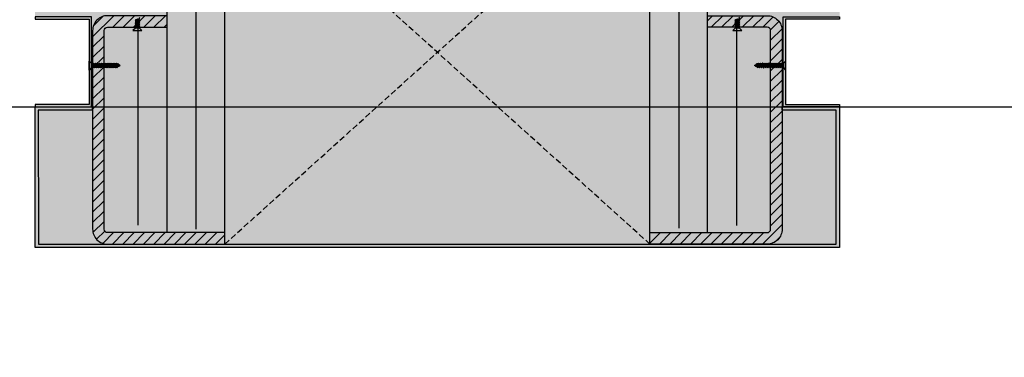
# Model space of a CAD drawing. Units: millimetres. Extents: x -3362 to 724646, y -207626 to 133969.
# Drawn here: x 553393 to 554249, y -33314 to -33020 of the extents above; entities that cross this region are included whole.
import ezdxf

# ---------------------------------------------------------------- set-up
doc = ezdxf.new("R2010")
doc.units = ezdxf.units.MM
doc.linetypes.add('DASHED', pattern=[0.75, 0.5, -0.25])
for name, color, linetype in [('Dimensions 100', 254, 'Continuous'), ('Hatch', 252, 'Continuous'), ('Insulation', 74, 'Continuous'), ('Projection', 251, 'DASHED'), ('Sectioned', 5, 'Continuous'), ('Thin', 191, 'Continuous'), ('View', 9, 'Continuous')]:
    doc.layers.add(name, color=color, linetype=linetype)
for name, color, linetype, true_color in [('Glass', 140, 'Continuous', 0x00bfff), ('Hatch Bronze', 7, 'Continuous', 0x7f5621), ('White', 7, 'Continuous', 0xffffff)]:
    doc.layers.add(name, color=color, linetype=linetype, true_color=true_color)
doc.styles.get("Standard").update_dxf_attribs({"font": 'arial.ttf'})
doc.linetypes.add('BATTING', pattern='A,0.00254,-2.54,[134,ltypeshp.shx,S=2.54,R=0,X=-2.54,Y=0],-5.08,[134,ltypeshp.shx,S=2.54,R=180,X=2.54,Y=0],-2.54', length=10.16254)
doc.dimstyles.new('Dimension 1 100', dxfattribs={"dimtxt": 200, "dimasz": 100, "dimexe": 50, "dimexo": 100, "dimgap": 50, "dimtad": 1, "dimdec": 0, "dimrnd": 5, "dimtxsty": 'Standard', "dimblk": 'ARCHTICK', "dimcen": 100, "dimdle": 50, "dimclrd": 251, "dimclre": 251, "dimclrt": 7, "dimadec": 0, "dimazin": 0, "dimtfac": 1, "dimtdec": 0, "dimtmove": 1, "dimatfit": 3, "dimfxl": 500, "dimfxlon": 1, "dimlwd": 5, "dimlwe": 5, "dimarcsym": 0})

# ---------------------------------------------------------------- blocks, each defined once
blk = doc.blocks.new('CCH_lesena corten quadrato coperture')
at = {"layer": 'Hatch'}
h = blk.add_hatch(dxfattribs=at)
h.set_pattern_fill('ANSI31', color=256, scale=2)
edge = h.paths.add_edge_path()
edge.add_line((109493.12, 56302.01), (109545.12, 56302.01))
edge.add_arc((109545.12, 56289.01), 13, 0, 90, ccw=False)
edge.add_line((109558.12, 56289.01), (109558.12, 56116.16))
edge.add_arc((109545.12, 56116.16), 13, -90, 0, ccw=False)
edge.add_line((109545.12, 56103.16), (109443.12, 56103.16))
edge.add_line((109443.12, 56103.16), (109443.12, 56113.16))
edge.add_line((109443.12, 56113.16), (109545.12, 56113.16))
edge.add_arc((109545.12, 56116.16), 3, 270, 360)
edge.add_line((109548.12, 56116.16), (109548.12, 56289.01))
edge.add_arc((109545.12, 56289.01), 3, 0, 90)
edge.add_line((109545.12, 56292.01), (109493.12, 56292.01))
edge.add_line((109493.12, 56292.01), (109493.12, 56302.01))
edge = h.paths.add_edge_path()
edge.add_line((109023.12, 56302.01), (108971.12, 56302.01))
edge.add_arc((108971.12, 56289.01), 13, 90, 180)
edge.add_line((108958.12, 56289.01), (108958.12, 56116.16))
edge.add_arc((108971.12, 56116.16), 13, 180, 270)
edge.add_line((108971.12, 56103.16), (109073.12, 56103.16))
edge.add_line((109073.12, 56103.16), (109073.12, 56113.16))
edge.add_line((109073.12, 56113.16), (108971.12, 56113.16))
edge.add_arc((108971.12, 56116.16), 3, 180, 270, ccw=False)
edge.add_line((108968.12, 56116.16), (108968.12, 56289.01))
edge.add_arc((108971.12, 56289.01), 3, 90, 180, ccw=False)
edge.add_line((108971.12, 56292.01), (109023.12, 56292.01))
edge.add_line((109023.12, 56292.01), (109023.12, 56302.01))
at = {"layer": 'Hatch Bronze'}
h = blk.add_hatch(color=256, dxfattribs=at)
h.dxf.hatch_style = 1
h.paths.add_polyline_path([(109605.12, 56193.12), (109605.12, 56209.37), (109605.12, 56219.64), (109558.12, 56219.64), (109558.12, 56222.64), (109608.12, 56222.64), (109608.12, 56100.16), (108908.12, 56100.16), (108908.12, 56222.64), (108957.62, 56222.64), (108957.62, 56219.64), (108910.87, 56219.64), (108911.12, 56103.16), (109605.12, 56103.16)])
at = {"layer": 'White'}
h = blk.add_hatch(color=256, dxfattribs=at)
h.dxf.hatch_style = 1
h.paths.add_polyline_path([(108908.12, 56587.01), (109608.12, 56587.01), (109608.12, 56299.01), (109561.12, 56299.01), (109561.12, 56224.64), (109608.12, 56224.64), (109608.12, 56103.16), (108908.12, 56103.16), (108908.12, 56224.64), (108955.12, 56224.64), (108955.12, 56299.01), (108908.12, 56299.01)])
at = {"layer": 'Insulation', "linetype": 'BATTING', "ltscale": 2}
for p, q in [((108997.62, 56119.79), (108997.62, 56291.52)), ((109518.62, 56119.42), (109518.62, 56291.52))]:
    blk.add_line(p, q, dxfattribs=at)
at = {"layer": 'Insulation'}
for points in [[(109023.12, 56113.16), (109023.12, 56487.28), (109258.12, 56487.28)], [(109493.12, 56113.16), (109493.12, 56487.28), (109258.12, 56487.28)], [(109073.12, 56103.16), (109073.12, 56437.01), (109258.12, 56437.01)], [(109443.12, 56103.16), (109443.12, 56437.01), (109258.12, 56437.01)]]:
    blk.add_lwpolyline(points, dxfattribs=at)
at = {"layer": 'Insulation', "linetype": 'BATTING', "ltscale": 2}
blk.add_lwpolyline([(109048.12, 56116.3), (109048.12, 56462.28), (109468.12, 56462.28), (109468.12, 56116.92)], dxfattribs=at)
at = {"layer": 'Projection', "ltscale": 10}
for p, q in [((109073.12, 56103.16), (109443.12, 56437.01)), ((109443.12, 56103.16), (109073.12, 56437.01))]:
    blk.add_line(p, q, dxfattribs=at)
at = {"layer": 'Sectioned'}
for points in [[(109023.12, 56302.01), (108971.12, 56302.01, 0.414214), (108958.12, 56289.01), (108958.12, 56116.16, 0.414214), (108971.12, 56103.16), (109073.12, 56103.16), (109073.12, 56113.16), (108971.12, 56113.16, -0.414214), (108968.12, 56116.16), (108968.12, 56289.01, -0.414214), (108971.12, 56292.01), (109023.12, 56292.01)], [(109493.12, 56302.01), (109545.12, 56302.01, -0.414214), (109558.12, 56289.01), (109558.12, 56116.16, -0.414214), (109545.12, 56103.16), (109443.12, 56103.16), (109443.12, 56113.16), (109545.12, 56113.16, 0.414214), (109548.12, 56116.16), (109548.12, 56289.01, 0.414214), (109545.12, 56292.01), (109493.12, 56292.01)]]:
    blk.add_lwpolyline(points, format="xyb", close=True, dxfattribs=at)
blk.add_lwpolyline([(109605.12, 56193.12), (109605.12, 56209.37), (109605.12, 56219.64), (109558.12, 56219.64), (109558.12, 56222.64), (109608.12, 56222.64), (109608.12, 56100.16), (108908.12, 56100.16), (108908.12, 56222.64), (108957.62, 56222.64), (108957.62, 56219.64), (108910.87, 56219.64), (108911.12, 56103.16), (109605.12, 56103.16)], close=True, dxfattribs=at)
at = {"layer": 'Thin'}
for points in [[(108908.12, 56222.64), (108957.12, 56222.64), (108957.12, 56301.01), (108908.12, 56301.01), (108908.12, 56299.01), (108955.12, 56299.01), (108955.12, 56224.64), (108908.12, 56224.64)], [(109608.12, 56222.64), (109559.12, 56222.64), (109559.12, 56301.01), (109608.12, 56301.01), (109608.12, 56299.01), (109561.12, 56299.01), (109561.12, 56224.64), (109608.12, 56224.64)], [(108995.31, 56291.16), (108993.15, 56289.16), (109001.08, 56289.16), (108998.92, 56291.16)], [(109517.31, 56291.16), (109515.15, 56289.16), (109523.08, 56289.16), (109520.92, 56291.16)], [(108957.12, 56256.76), (108955.12, 56254.61), (108955.12, 56262.53), (108957.12, 56260.38)], [(109559.12, 56256.76), (109561.12, 56254.61), (109561.12, 56262.53), (109559.12, 56260.38)]]:
    blk.add_lwpolyline(points, close=True, dxfattribs=at)
for points in [[(108995.68, 56297.76), (108995.68, 56298.56), (108995.73, 56298.62), (108995.88, 56298.68), (108996.12, 56298.74), (108996.43, 56298.81), (108996.81, 56298.87), (108997.22, 56298.93), (108998.09, 56299.05), (108997.44, 56299.12), (108997.82, 56299.18), (108998.12, 56299.24), (108998.35, 56299.3), (108998.5, 56299.36), (108998.51, 56299.37), (108999.17, 56299.84), (108999.19, 56299.86), (108999.18, 56299.92), (108999.17, 56299.93), (108998.55, 56300.37)], [(109517.68, 56297.76), (109517.68, 56298.56), (109517.73, 56298.62), (109517.88, 56298.68), (109518.12, 56298.74), (109518.43, 56298.81), (109518.81, 56298.87), (109519.22, 56298.93), (109520.09, 56299.05), (109519.44, 56299.12), (109519.82, 56299.18), (109520.12, 56299.24), (109520.35, 56299.3), (109520.5, 56299.36), (109520.51, 56299.37), (109521.17, 56299.84), (109521.19, 56299.86), (109521.18, 56299.92), (109521.17, 56299.93), (109520.55, 56300.37)], [(108998.55, 56298.6), (108998.49, 56298.54), (108998.35, 56298.48), (108998.12, 56298.42), (108997.81, 56298.36), (108997.44, 56298.3), (108998.09, 56298.23), (108997.22, 56298.11), (108996.8, 56298.05), (108996.42, 56297.98), (108996.11, 56297.92), (108995.88, 56297.86), (108995.74, 56297.8), (108995.72, 56297.79), (108995.06, 56297.32), (108995.03, 56297.29), (108995.06, 56297.23), (108995.68, 56296.79)], [(108998.55, 56295.13), (108998.5, 56295.06), (108998.35, 56295), (108998.11, 56294.94), (108997.8, 56294.88), (108997.43, 56294.81), (108998.09, 56294.75), (108997.22, 56294.63), (108996.8, 56294.57), (108996.43, 56294.5), (108996.12, 56294.44), (108995.89, 56294.38), (108995.74, 56294.32), (108995.72, 56294.31), (108995.06, 56293.84), (108995.03, 56293.8), (108995.06, 56293.75), (108995.68, 56293.31)], [(108995.68, 56295.05), (108995.06, 56295.49), (108995.04, 56295.56), (108995.06, 56295.58), (108995.72, 56296.05), (108995.88, 56296.12), (108996.12, 56296.18), (108996.43, 56296.24), (108996.8, 56296.31), (108997.22, 56296.37), (108998.11, 56296.49), (108997.46, 56296.56), (108997.84, 56296.62), (108998.15, 56296.69), (108998.38, 56296.75), (108998.52, 56296.82), (108998.55, 56296.87)], [(108995.68, 56291.57), (108995.06, 56292.01), (108995.04, 56292.08), (108995.06, 56292.1), (108995.72, 56292.57), (108995.88, 56292.64), (108996.11, 56292.7), (108996.42, 56292.76), (108996.79, 56292.83), (108997.22, 56292.89), (108998.09, 56293.01), (108997.43, 56293.07), (108997.8, 56293.14), (108998.11, 56293.2), (108998.35, 56293.26), (108998.5, 56293.32), (108998.55, 56293.39), (108998.55, 56294.18)], [(108995.68, 56296.02), (108995.68, 56296.82), (108995.73, 56296.88), (108995.88, 56296.94), (108996.11, 56297), (108996.42, 56297.06), (108996.79, 56297.13), (108997.21, 56297.19), (108998.09, 56297.31), (108997.42, 56297.37), (108997.8, 56297.44), (108998.11, 56297.5), (108998.35, 56297.56), (108998.5, 56297.62), (108998.51, 56297.63), (108999.17, 56298.1), (108999.2, 56298.13), (108999.17, 56298.19), (108998.55, 56298.63)], [(108995.68, 56294.28), (108995.68, 56295.08), (108995.73, 56295.14), (108995.88, 56295.2), (108996.12, 56295.26), (108996.43, 56295.33), (108996.8, 56295.39), (108997.22, 56295.45), (108998.11, 56295.58), (108997.46, 56295.64), (108997.84, 56295.7), (108998.15, 56295.77), (108998.38, 56295.83), (108998.51, 56295.89), (108999.17, 56296.36), (108999.2, 56296.42), (108999.17, 56296.45), (108998.55, 56296.89)], [(108995.68, 56292.54), (108995.68, 56293.34), (108995.74, 56293.4), (108995.89, 56293.46), (108996.12, 56293.52), (108996.43, 56293.59), (108996.8, 56293.65), (108997.22, 56293.71), (108998.09, 56293.83), (108997.43, 56293.89), (108997.8, 56293.96), (108998.11, 56294.02), (108998.35, 56294.08), (108998.5, 56294.14), (108998.51, 56294.15), (108999.17, 56294.62), (108999.2, 56294.67), (108999.17, 56294.71), (108998.55, 56295.15)], [(108995.68, 56291.6), (108995.73, 56291.66), (108995.88, 56291.72), (108996.11, 56291.78), (108996.42, 56291.84), (108996.79, 56291.91), (108997.22, 56291.97), (108998.09, 56292.09), (108997.43, 56292.16), (108997.8, 56292.22), (108998.11, 56292.28), (108998.35, 56292.34), (108998.51, 56292.41), (108999.17, 56292.88), (108999.2, 56292.94), (108999.17, 56292.97), (108998.55, 56293.41)], [(108998.55, 56292.44), (108998.55, 56291.16), (108995.68, 56291.16), (108995.68, 56291.6)], [(108998.55, 56291.65), (108998.5, 56291.59), (108998.35, 56291.52), (108998.12, 56291.46), (108997.81, 56291.4), (108997.44, 56291.34), (108998.09, 56291.27), (108997.28, 56291.16)], [(108998.55, 56296.87), (108998.55, 56297.66)], [(108998.55, 56295.13), (108998.55, 56295.92)], [(109520.55, 56298.6), (109520.49, 56298.54), (109520.35, 56298.48), (109520.12, 56298.42), (109519.81, 56298.36), (109519.44, 56298.3), (109520.09, 56298.23), (109519.22, 56298.11), (109518.8, 56298.05), (109518.42, 56297.98), (109518.11, 56297.92), (109517.88, 56297.86), (109517.74, 56297.8), (109517.72, 56297.79), (109517.06, 56297.32), (109517.03, 56297.29), (109517.06, 56297.23), (109517.68, 56296.79)], [(109520.55, 56295.13), (109520.5, 56295.06), (109520.35, 56295), (109520.11, 56294.94), (109519.8, 56294.88), (109519.43, 56294.81), (109520.09, 56294.75), (109519.22, 56294.63), (109518.8, 56294.57), (109518.43, 56294.5), (109518.12, 56294.44), (109517.89, 56294.38), (109517.74, 56294.32), (109517.72, 56294.31), (109517.06, 56293.84), (109517.03, 56293.8), (109517.06, 56293.75), (109517.68, 56293.31)], [(109517.68, 56295.05), (109517.06, 56295.49), (109517.04, 56295.56), (109517.06, 56295.58), (109517.72, 56296.05), (109517.88, 56296.12), (109518.12, 56296.18), (109518.43, 56296.24), (109518.8, 56296.31), (109519.22, 56296.37), (109520.11, 56296.49), (109519.46, 56296.56), (109519.84, 56296.62), (109520.15, 56296.69), (109520.38, 56296.75), (109520.52, 56296.82), (109520.55, 56296.87)], [(109517.68, 56291.57), (109517.06, 56292.01), (109517.04, 56292.08), (109517.06, 56292.1), (109517.72, 56292.57), (109517.88, 56292.64), (109518.11, 56292.7), (109518.42, 56292.76), (109518.79, 56292.83), (109519.22, 56292.89), (109520.09, 56293.01), (109519.43, 56293.07), (109519.8, 56293.14), (109520.11, 56293.2), (109520.35, 56293.26), (109520.5, 56293.32), (109520.55, 56293.39), (109520.55, 56294.18)], [(109517.68, 56296.02), (109517.68, 56296.82), (109517.73, 56296.88), (109517.88, 56296.94), (109518.11, 56297), (109518.42, 56297.06), (109518.79, 56297.13), (109519.21, 56297.19), (109520.09, 56297.31), (109519.42, 56297.37), (109519.8, 56297.44), (109520.11, 56297.5), (109520.35, 56297.56), (109520.5, 56297.62), (109520.51, 56297.63), (109521.17, 56298.1), (109521.2, 56298.13), (109521.17, 56298.19), (109520.55, 56298.63)], [(109517.68, 56294.28), (109517.68, 56295.08), (109517.73, 56295.14), (109517.88, 56295.2), (109518.12, 56295.26), (109518.43, 56295.33), (109518.8, 56295.39), (109519.22, 56295.45), (109520.11, 56295.58), (109519.46, 56295.64), (109519.84, 56295.7), (109520.15, 56295.77), (109520.38, 56295.83), (109520.51, 56295.89), (109521.17, 56296.36), (109521.2, 56296.42), (109521.17, 56296.45), (109520.55, 56296.89)], [(109517.68, 56292.54), (109517.68, 56293.34), (109517.74, 56293.4), (109517.89, 56293.46), (109518.12, 56293.52), (109518.43, 56293.59), (109518.8, 56293.65), (109519.22, 56293.71), (109520.09, 56293.83), (109519.43, 56293.89), (109519.8, 56293.96), (109520.11, 56294.02), (109520.35, 56294.08), (109520.5, 56294.14), (109520.51, 56294.15), (109521.17, 56294.62), (109521.2, 56294.67), (109521.17, 56294.71), (109520.55, 56295.15)], [(109517.68, 56291.6), (109517.73, 56291.66), (109517.88, 56291.72), (109518.11, 56291.78), (109518.42, 56291.84), (109518.79, 56291.91), (109519.22, 56291.97), (109520.09, 56292.09), (109519.43, 56292.16), (109519.8, 56292.22), (109520.11, 56292.28), (109520.35, 56292.34), (109520.51, 56292.41), (109521.17, 56292.88), (109521.2, 56292.94), (109521.17, 56292.97), (109520.55, 56293.41)], [(109520.55, 56292.44), (109520.55, 56291.16), (109517.68, 56291.16), (109517.68, 56291.6)], [(109520.55, 56291.65), (109520.5, 56291.59), (109520.35, 56291.52), (109520.12, 56291.46), (109519.81, 56291.4), (109519.44, 56291.34), (109520.09, 56291.27), (109519.28, 56291.16)], [(109520.55, 56296.87), (109520.55, 56297.66)], [(109520.55, 56295.13), (109520.55, 56295.92)], [(108957.6, 56260), (108957.54, 56259.96), (108957.48, 56259.81), (108957.42, 56259.58), (108957.36, 56259.27), (108957.29, 56258.89), (108957.23, 56259.55), (108957.12, 56258.73)], [(108958.4, 56260), (108957.12, 56260), (108957.12, 56257.14), (108957.55, 56257.14)], [(108957.53, 56257.14), (108957.97, 56256.51), (108958.04, 56256.49), (108958.06, 56256.51), (108958.53, 56257.18), (108958.6, 56257.33), (108958.66, 56257.57), (108958.72, 56257.88), (108958.78, 56258.25), (108958.85, 56258.67), (108958.97, 56259.55), (108959.03, 56258.89), (108959.09, 56259.26), (108959.16, 56259.57), (108959.22, 56259.81), (108959.28, 56259.96), (108959.34, 56260), (108960.14, 56260)], [(108957.55, 56257.14), (108957.61, 56257.19), (108957.68, 56257.33), (108957.74, 56257.57), (108957.8, 56257.88), (108957.86, 56258.25), (108957.93, 56258.67), (108958.05, 56259.55), (108958.11, 56258.89), (108958.17, 56259.26), (108958.24, 56259.57), (108958.3, 56259.81), (108958.37, 56259.97), (108958.84, 56260.63), (108958.9, 56260.66), (108958.93, 56260.63), (108959.37, 56260)], [(108958.5, 56257.14), (108959.29, 56257.14), (108959.36, 56257.2), (108959.42, 56257.35), (108959.48, 56257.58), (108959.54, 56257.89), (108959.6, 56258.26), (108959.67, 56258.68), (108959.79, 56259.54), (108959.85, 56258.88), (108959.91, 56259.26), (108959.98, 56259.57), (108960.04, 56259.81), (108960.1, 56259.95), (108960.11, 56259.97), (108960.58, 56260.63), (108960.62, 56260.66), (108960.66, 56260.63), (108961.11, 56260)], [(108961.08, 56260), (108961.02, 56259.95), (108960.96, 56259.81), (108960.9, 56259.57), (108960.83, 56259.26), (108960.77, 56258.88), (108960.71, 56259.54), (108960.59, 56258.68), (108960.52, 56258.26), (108960.46, 56257.89), (108960.4, 56257.58), (108960.34, 56257.35), (108960.28, 56257.2), (108960.27, 56257.18), (108959.79, 56256.51), (108959.76, 56256.49), (108959.71, 56256.51), (108959.27, 56257.14)], [(108960.24, 56257.14), (108961.03, 56257.14), (108961.09, 56257.19), (108961.16, 56257.34), (108961.22, 56257.58), (108961.28, 56257.89), (108961.34, 56258.26), (108961.41, 56258.67), (108961.53, 56259.56), (108961.6, 56258.92), (108961.66, 56259.3), (108961.73, 56259.61), (108961.79, 56259.84), (108961.85, 56259.97), (108962.32, 56260.63), (108962.38, 56260.65), (108962.4, 56260.63), (108962.85, 56260)], [(108961.01, 56257.14), (108961.45, 56256.51), (108961.52, 56256.5), (108961.53, 56256.51), (108962.01, 56257.18), (108962.08, 56257.34), (108962.14, 56257.58), (108962.2, 56257.89), (108962.26, 56258.26), (108962.33, 56258.67), (108962.45, 56259.56), (108962.52, 56258.92), (108962.58, 56259.3), (108962.64, 56259.61), (108962.71, 56259.84), (108962.78, 56259.97), (108962.82, 56260)], [(108961.08, 56260), (108961.88, 56260)], [(108961.98, 56257.14), (108962.77, 56257.14), (108962.83, 56257.19), (108962.9, 56257.33), (108962.96, 56257.57), (108963.02, 56257.87), (108963.08, 56258.25), (108963.15, 56258.67), (108963.27, 56259.55), (108963.33, 56258.88), (108963.39, 56259.25), (108963.45, 56259.56), (108963.52, 56259.81), (108963.58, 56259.95), (108963.59, 56259.97), (108964.06, 56260.63), (108964.09, 56260.66), (108964.14, 56260.63), (108964.59, 56260)], [(108964.56, 56260), (108964.5, 56259.95), (108964.44, 56259.81), (108964.38, 56259.58), (108964.32, 56259.27), (108964.25, 56258.9), (108964.19, 56259.55), (108964.07, 56258.68), (108964, 56258.26), (108963.94, 56257.88), (108963.88, 56257.57), (108963.82, 56257.34), (108963.76, 56257.19), (108963.75, 56257.18), (108963.27, 56256.51), (108963.24, 56256.49), (108963.19, 56256.51), (108962.75, 56257.14)], [(108962.82, 56260), (108963.62, 56260)], [(108963.72, 56257.14), (108964.51, 56257.14), (108964.58, 56257.19), (108964.64, 56257.34), (108964.7, 56257.58), (108964.76, 56257.89), (108964.82, 56258.26), (108964.89, 56258.68), (108965.01, 56259.55), (108965.07, 56258.9), (108965.14, 56259.27), (108965.2, 56259.58), (108965.26, 56259.81), (108965.32, 56259.96), (108965.33, 56259.97), (108965.8, 56260.63), (108965.81, 56260.65), (108965.87, 56260.64), (108965.88, 56260.63), (108966.33, 56260)], [(108966.3, 56260), (108967.2, 56260), (108966.3, 56260), (108966.24, 56259.96), (108966.18, 56259.81), (108966.12, 56259.58), (108966.06, 56259.27), (108965.99, 56258.9), (108965.93, 56259.55), (108965.81, 56258.68), (108965.74, 56258.26), (108965.68, 56257.89), (108965.62, 56257.58), (108965.56, 56257.34), (108965.49, 56257.19), (108965.49, 56257.18), (108965.01, 56256.51), (108964.95, 56256.49), (108964.93, 56256.51), (108964.49, 56257.14)], [(108964.56, 56260), (108965.36, 56260)], [(108965.46, 56257.14), (108966.25, 56257.14)], [(108968.15, 56260), (108969.05, 56260), (108968.15, 56260), (108968.09, 56259.96), (108968.02, 56259.81), (108967.96, 56259.58), (108967.9, 56259.27), (108967.84, 56258.9), (108967.77, 56259.55), (108967.65, 56258.68), (108967.59, 56258.26), (108967.53, 56257.89), (108967.47, 56257.58), (108967.4, 56257.34), (108967.34, 56257.19), (108967.33, 56257.18), (108966.86, 56256.51), (108966.8, 56256.49), (108966.78, 56256.51), (108966.33, 56257.14)], [(108966.36, 56257.14), (108966.42, 56257.19), (108966.48, 56257.34), (108966.55, 56257.58), (108966.61, 56257.89), (108966.67, 56258.26), (108966.73, 56258.68), (108966.86, 56259.55), (108966.92, 56258.9), (108966.98, 56259.27), (108967.04, 56259.58), (108967.1, 56259.81), (108967.17, 56259.96), (108967.17, 56259.97), (108967.65, 56260.63), (108967.66, 56260.65), (108967.72, 56260.64), (108967.73, 56260.63), (108968.17, 56260)], [(108967.3, 56257.14), (108968.1, 56257.14)], [(108969.99, 56260), (108970.89, 56260), (108969.99, 56260), (108969.93, 56259.96), (108969.87, 56259.81), (108969.81, 56259.58), (108969.75, 56259.27), (108969.68, 56258.9), (108969.62, 56259.55), (108969.5, 56258.68), (108969.43, 56258.26), (108969.37, 56257.89), (108969.31, 56257.58), (108969.25, 56257.34), (108969.19, 56257.19), (108969.18, 56257.18), (108968.7, 56256.51), (108968.64, 56256.49), (108968.62, 56256.51), (108968.18, 56257.14)], [(108968.2, 56257.14), (108968.27, 56257.19), (108968.33, 56257.34), (108968.39, 56257.58), (108968.45, 56257.89), (108968.52, 56258.26), (108968.58, 56258.68), (108968.7, 56259.55), (108968.76, 56258.9), (108968.83, 56259.27), (108968.89, 56259.58), (108968.95, 56259.81), (108969.01, 56259.96), (108969.02, 56259.97), (108969.49, 56260.63), (108969.5, 56260.65), (108969.57, 56260.64), (108969.57, 56260.63), (108970.02, 56260)], [(108969.15, 56257.14), (108969.94, 56257.14)], [(108971.84, 56260), (108972.74, 56260), (108971.84, 56260), (108971.78, 56259.96), (108971.71, 56259.81), (108971.65, 56259.58), (108971.59, 56259.27), (108971.53, 56258.9), (108971.47, 56259.55), (108971.34, 56258.68), (108971.28, 56258.26), (108971.22, 56257.89), (108971.16, 56257.58), (108971.09, 56257.34), (108971.03, 56257.19), (108971.02, 56257.18), (108970.55, 56256.51), (108970.49, 56256.49), (108970.47, 56256.51), (108970.02, 56257.14)], [(108970.05, 56257.14), (108970.11, 56257.19), (108970.17, 56257.34), (108970.24, 56257.58), (108970.3, 56257.89), (108970.36, 56258.26), (108970.42, 56258.68), (108970.55, 56259.55), (108970.61, 56258.9), (108970.67, 56259.27), (108970.73, 56259.58), (108970.79, 56259.81), (108970.86, 56259.96), (108970.86, 56259.97), (108971.34, 56260.63), (108971.35, 56260.65), (108971.41, 56260.64), (108971.42, 56260.63), (108971.87, 56260)], [(108971, 56257.14), (108971.79, 56257.14)], [(108973.68, 56260), (108974.58, 56260), (108973.68, 56260), (108973.62, 56259.96), (108973.56, 56259.81), (108973.5, 56259.58), (108973.44, 56259.27), (108973.37, 56258.9), (108973.31, 56259.55), (108973.19, 56258.68), (108973.13, 56258.26), (108973.06, 56257.89), (108973, 56257.58), (108972.94, 56257.34), (108972.88, 56257.19), (108972.87, 56257.18), (108972.39, 56256.51), (108972.33, 56256.49), (108972.31, 56256.51), (108971.87, 56257.14)], [(108971.89, 56257.14), (108971.96, 56257.19), (108972.02, 56257.34), (108972.08, 56257.58), (108972.14, 56257.89), (108972.21, 56258.26), (108972.27, 56258.68), (108972.39, 56259.55), (108972.45, 56258.9), (108972.52, 56259.27), (108972.58, 56259.58), (108972.64, 56259.81), (108972.7, 56259.96), (108972.71, 56259.97), (108973.18, 56260.63), (108973.19, 56260.65), (108973.26, 56260.64), (108973.26, 56260.63), (108973.71, 56260)], [(108972.84, 56257.14), (108973.63, 56257.14)], [(108975.53, 56260), (108976.43, 56260), (108975.53, 56260), (108975.47, 56259.96), (108975.4, 56259.81), (108975.34, 56259.58), (108975.28, 56259.27), (108975.22, 56258.9), (108975.16, 56259.55), (108975.03, 56258.68), (108974.97, 56258.26), (108974.91, 56257.89), (108974.85, 56257.58), (108974.78, 56257.34), (108974.72, 56257.19), (108974.71, 56257.18), (108974.24, 56256.51), (108974.18, 56256.49), (108974.16, 56256.51), (108973.71, 56257.14)], [(108973.74, 56257.14), (108973.8, 56257.19), (108973.86, 56257.34), (108973.93, 56257.58), (108973.99, 56257.89), (108974.05, 56258.26), (108974.11, 56258.68), (108974.24, 56259.55), (108974.3, 56258.9), (108974.36, 56259.27), (108974.42, 56259.58), (108974.49, 56259.81), (108974.55, 56259.96), (108974.55, 56259.97), (108975.03, 56260.63), (108975.04, 56260.65), (108975.1, 56260.64), (108975.11, 56260.63), (108975.56, 56260)], [(108974.69, 56257.14), (108975.48, 56257.14)], [(108977.37, 56260), (108978.27, 56260), (108977.37, 56260), (108977.31, 56259.96), (108977.25, 56259.81), (108977.19, 56259.58), (108977.13, 56259.27), (108977.06, 56258.9), (108977, 56259.55), (108976.88, 56258.68), (108976.82, 56258.26), (108976.75, 56257.89), (108976.69, 56257.58), (108976.63, 56257.34), (108976.57, 56257.19), (108976.56, 56257.18), (108976.09, 56256.51), (108976.02, 56256.49), (108976, 56256.51), (108975.56, 56257.14)], [(108975.58, 56257.14), (108975.65, 56257.19), (108975.71, 56257.34), (108975.77, 56257.58), (108975.83, 56257.89), (108975.9, 56258.26), (108975.96, 56258.68), (108976.08, 56259.55), (108976.15, 56258.9), (108976.21, 56259.27), (108976.27, 56259.58), (108976.33, 56259.81), (108976.39, 56259.96), (108976.4, 56259.97), (108976.87, 56260.63), (108976.88, 56260.65), (108976.95, 56260.64), (108976.96, 56260.63), (108977.4, 56260)], [(108976.53, 56257.14), (108977.32, 56257.14)], [(108979.22, 56260), (108979.85, 56260), (108979.22, 56260), (108979.16, 56259.96), (108979.1, 56259.81), (108979.03, 56259.58), (108978.97, 56259.27), (108978.91, 56258.9), (108978.85, 56259.55), (108978.72, 56258.68), (108978.66, 56258.26), (108978.6, 56257.89), (108978.54, 56257.58), (108978.47, 56257.34), (108978.41, 56257.19), (108978.4, 56257.18), (108977.93, 56256.51), (108977.87, 56256.49), (108977.85, 56256.51), (108977.4, 56257.14)], [(108977.43, 56257.14), (108977.49, 56257.19), (108977.56, 56257.34), (108977.62, 56257.58), (108977.68, 56257.89), (108977.74, 56258.26), (108977.8, 56258.68), (108977.93, 56259.55), (108977.99, 56258.9), (108978.05, 56259.27), (108978.11, 56259.58), (108978.18, 56259.81), (108978.24, 56259.96), (108978.24, 56259.97), (108978.72, 56260.63), (108978.73, 56260.65), (108978.79, 56260.64), (108978.8, 56260.63), (108979.25, 56260)], [(108978.38, 56257.14), (108978.9, 56257.14)], [(108980.66, 56259.66), (108980.19, 56260.33), (108980.14, 56260.36), (108980.09, 56260.33), (108979.81, 56259.95), (108979.76, 56259.86), (108979.69, 56259.64), (108979.62, 56259.32), (108979.54, 56258.96), (108979.45, 56258.58), (108979.29, 56258.9), (108979.22, 56258.56), (108979.14, 56258.25), (108979.07, 56257.96), (108978.9, 56257.14), (108979.25, 56256.65), (108979.28, 56256.62), (108979.33, 56256.65), (108979.81, 56257.32), (108979.87, 56257.45), (108979.93, 56257.67), (108979.99, 56257.96), (108980.06, 56258.36), (108980.18, 56258.15), (108980.25, 56258.56), (108980.31, 56258.93), (108980.38, 56259.24), (108980.44, 56259.48), (108980.51, 56259.64), (108980.57, 56259.71), (108980.59, 56259.71), (108980.63, 56259.69), (108980.66, 56259.66), (108980.7, 56259.59), (108980.73, 56259.5)], [(108979.85, 56257.41), (108980.81, 56257.91)], [(108980.5, 56259.63), (108981.64, 56259)], [(108981.44, 56258.24), (108982.12, 56258.59), (108981.72, 56259.04), (108981.17, 56258.8), (108981.12, 56258.66), (108981.04, 56258.4), (108980.96, 56258.18), (108980.88, 56258.03), (108980.8, 56257.89), (108980.94, 56257.7), (108980.99, 56257.66), (108981.05, 56257.69), (108981.07, 56257.71), (108981.24, 56257.95), (108981.56, 56258.4), (108981.6, 56258.47), (108981.66, 56258.6), (108981.73, 56259.04)], [(109534.79, 56258.24), (109534.12, 56258.59), (109534.51, 56259.04), (109535.06, 56258.8), (109535.11, 56258.66), (109535.19, 56258.4), (109535.27, 56258.18), (109535.35, 56258.03), (109535.43, 56257.89), (109535.29, 56257.7), (109535.24, 56257.66), (109535.18, 56257.69), (109535.16, 56257.71), (109534.99, 56257.95), (109534.67, 56258.4), (109534.63, 56258.47), (109534.57, 56258.6), (109534.5, 56259.04)], [(109535.73, 56259.63), (109534.59, 56259)], [(109536.38, 56257.41), (109535.42, 56257.91)], [(109535.57, 56259.66), (109536.04, 56260.33), (109536.09, 56260.36), (109536.14, 56260.33), (109536.42, 56259.95), (109536.47, 56259.86), (109536.54, 56259.64), (109536.61, 56259.32), (109536.69, 56258.96), (109536.78, 56258.58), (109536.94, 56258.9), (109537.01, 56258.56), (109537.09, 56258.25), (109537.16, 56257.96), (109537.33, 56257.14), (109536.98, 56256.65), (109536.95, 56256.62), (109536.9, 56256.65), (109536.42, 56257.32), (109536.36, 56257.45), (109536.3, 56257.67), (109536.24, 56257.96), (109536.18, 56258.36), (109536.05, 56258.15), (109535.98, 56258.56), (109535.92, 56258.93), (109535.85, 56259.24), (109535.79, 56259.48), (109535.72, 56259.64), (109535.66, 56259.71), (109535.64, 56259.71), (109535.6, 56259.69), (109535.57, 56259.66), (109535.53, 56259.59), (109535.5, 56259.5)], [(109537.01, 56260), (109536.38, 56260), (109537.01, 56260), (109537.07, 56259.96), (109537.14, 56259.81), (109537.2, 56259.58), (109537.26, 56259.27), (109537.32, 56258.9), (109537.38, 56259.55), (109537.51, 56258.68), (109537.57, 56258.26), (109537.63, 56257.89), (109537.69, 56257.58), (109537.76, 56257.34), (109537.82, 56257.19), (109537.83, 56257.18), (109538.3, 56256.51), (109538.36, 56256.49), (109538.38, 56256.51), (109538.83, 56257.14)], [(109538.8, 56257.14), (109538.74, 56257.19), (109538.68, 56257.34), (109538.61, 56257.58), (109538.55, 56257.89), (109538.49, 56258.26), (109538.43, 56258.68), (109538.3, 56259.55), (109538.24, 56258.9), (109538.18, 56259.27), (109538.12, 56259.58), (109538.05, 56259.81), (109537.99, 56259.96), (109537.99, 56259.97), (109537.51, 56260.63), (109537.5, 56260.65), (109537.44, 56260.64), (109537.43, 56260.63), (109536.98, 56260)], [(109537.85, 56257.14), (109537.33, 56257.14)], [(109538.86, 56260), (109537.96, 56260), (109538.86, 56260), (109538.92, 56259.96), (109538.98, 56259.81), (109539.04, 56259.58), (109539.1, 56259.27), (109539.17, 56258.9), (109539.23, 56259.55), (109539.35, 56258.68), (109539.41, 56258.26), (109539.48, 56257.89), (109539.54, 56257.58), (109539.6, 56257.34), (109539.66, 56257.19), (109539.67, 56257.18), (109540.14, 56256.51), (109540.21, 56256.49), (109540.23, 56256.51), (109540.67, 56257.14)], [(109540.65, 56257.14), (109540.58, 56257.19), (109540.52, 56257.34), (109540.46, 56257.58), (109540.4, 56257.89), (109540.33, 56258.26), (109540.27, 56258.68), (109540.15, 56259.55), (109540.09, 56258.9), (109540.02, 56259.27), (109539.96, 56259.58), (109539.9, 56259.81), (109539.84, 56259.96), (109539.83, 56259.97), (109539.36, 56260.63), (109539.35, 56260.65), (109539.28, 56260.64), (109539.27, 56260.63), (109538.83, 56260)], [(109539.7, 56257.14), (109538.91, 56257.14)], [(109540.7, 56260), (109539.8, 56260), (109540.7, 56260), (109540.76, 56259.96), (109540.83, 56259.81), (109540.89, 56259.58), (109540.95, 56259.27), (109541.01, 56258.9), (109541.07, 56259.55), (109541.2, 56258.68), (109541.26, 56258.26), (109541.32, 56257.89), (109541.38, 56257.58), (109541.45, 56257.34), (109541.51, 56257.19), (109541.52, 56257.18), (109541.99, 56256.51), (109542.05, 56256.49), (109542.07, 56256.51), (109542.52, 56257.14)], [(109542.49, 56257.14), (109542.43, 56257.19), (109542.37, 56257.34), (109542.3, 56257.58), (109542.24, 56257.89), (109542.18, 56258.26), (109542.12, 56258.68), (109541.99, 56259.55), (109541.93, 56258.9), (109541.87, 56259.27), (109541.81, 56259.58), (109541.75, 56259.81), (109541.68, 56259.96), (109541.68, 56259.97), (109541.2, 56260.63), (109541.19, 56260.65), (109541.13, 56260.64), (109541.12, 56260.63), (109540.67, 56260)], [(109541.54, 56257.14), (109540.75, 56257.14)], [(109542.55, 56260), (109541.65, 56260), (109542.55, 56260), (109542.61, 56259.96), (109542.67, 56259.81), (109542.73, 56259.58), (109542.79, 56259.27), (109542.86, 56258.9), (109542.92, 56259.55), (109543.04, 56258.68), (109543.11, 56258.26), (109543.17, 56257.89), (109543.23, 56257.58), (109543.29, 56257.34), (109543.35, 56257.19), (109543.36, 56257.18), (109543.84, 56256.51), (109543.9, 56256.49), (109543.92, 56256.51), (109544.36, 56257.14)], [(109544.34, 56257.14), (109544.27, 56257.19), (109544.21, 56257.34), (109544.15, 56257.58), (109544.09, 56257.89), (109544.02, 56258.26), (109543.96, 56258.68), (109543.84, 56259.55), (109543.78, 56258.9), (109543.71, 56259.27), (109543.65, 56259.58), (109543.59, 56259.81), (109543.53, 56259.96), (109543.52, 56259.97), (109543.05, 56260.63), (109543.04, 56260.65), (109542.97, 56260.64), (109542.97, 56260.63), (109542.52, 56260)], [(109543.39, 56257.14), (109542.6, 56257.14)], [(109544.39, 56260), (109543.49, 56260), (109544.39, 56260), (109544.45, 56259.96), (109544.52, 56259.81), (109544.58, 56259.58), (109544.64, 56259.27), (109544.7, 56258.9), (109544.77, 56259.55), (109544.89, 56258.68), (109544.95, 56258.26), (109545.01, 56257.89), (109545.07, 56257.58), (109545.14, 56257.34), (109545.2, 56257.19), (109545.21, 56257.18), (109545.68, 56256.51), (109545.74, 56256.49), (109545.76, 56256.51), (109546.21, 56257.14)], [(109546.18, 56257.14), (109546.12, 56257.19), (109546.06, 56257.34), (109545.99, 56257.58), (109545.93, 56257.89), (109545.87, 56258.26), (109545.81, 56258.68), (109545.68, 56259.55), (109545.62, 56258.9), (109545.56, 56259.27), (109545.5, 56259.58), (109545.44, 56259.81), (109545.37, 56259.96), (109545.37, 56259.97), (109544.89, 56260.63), (109544.88, 56260.65), (109544.82, 56260.64), (109544.81, 56260.63), (109544.37, 56260)], [(109545.23, 56257.14), (109544.44, 56257.14)], [(109546.24, 56260), (109545.34, 56260), (109546.24, 56260), (109546.3, 56259.96), (109546.36, 56259.81), (109546.42, 56259.58), (109546.48, 56259.27), (109546.55, 56258.9), (109546.61, 56259.55), (109546.73, 56258.68), (109546.8, 56258.26), (109546.86, 56257.89), (109546.92, 56257.58), (109546.98, 56257.34), (109547.05, 56257.19), (109547.05, 56257.18), (109547.53, 56256.51), (109547.59, 56256.49), (109547.61, 56256.51), (109548.05, 56257.14)], [(109548.03, 56257.14), (109547.96, 56257.19), (109547.9, 56257.34), (109547.84, 56257.58), (109547.78, 56257.89), (109547.72, 56258.26), (109547.65, 56258.68), (109547.53, 56259.55), (109547.47, 56258.9), (109547.4, 56259.27), (109547.34, 56259.58), (109547.28, 56259.81), (109547.22, 56259.96), (109547.21, 56259.97), (109546.74, 56260.63), (109546.73, 56260.65), (109546.67, 56260.64), (109546.66, 56260.63), (109546.21, 56260)], [(109547.08, 56257.14), (109546.29, 56257.14)], [(109548.08, 56260), (109547.18, 56260), (109548.08, 56260), (109548.14, 56259.96), (109548.21, 56259.81), (109548.27, 56259.58), (109548.33, 56259.27), (109548.39, 56258.9), (109548.46, 56259.55), (109548.58, 56258.68), (109548.64, 56258.26), (109548.7, 56257.89), (109548.76, 56257.58), (109548.83, 56257.34), (109548.89, 56257.19), (109548.9, 56257.18), (109549.37, 56256.51), (109549.43, 56256.49), (109549.45, 56256.51), (109549.9, 56257.14)], [(109549.87, 56257.14), (109549.81, 56257.19), (109549.75, 56257.34), (109549.68, 56257.58), (109549.62, 56257.89), (109549.56, 56258.26), (109549.5, 56258.68), (109549.38, 56259.55), (109549.31, 56258.9), (109549.25, 56259.27), (109549.19, 56259.58), (109549.13, 56259.81), (109549.06, 56259.96), (109549.06, 56259.97), (109548.58, 56260.63), (109548.57, 56260.65), (109548.51, 56260.64), (109548.5, 56260.63), (109548.06, 56260)], [(109548.93, 56257.14), (109548.13, 56257.14)], [(109549.93, 56260), (109549.03, 56260), (109549.93, 56260), (109549.99, 56259.96), (109550.05, 56259.81), (109550.11, 56259.58), (109550.17, 56259.27), (109550.24, 56258.9), (109550.3, 56259.55), (109550.42, 56258.68), (109550.49, 56258.26), (109550.55, 56257.89), (109550.61, 56257.58), (109550.67, 56257.34), (109550.74, 56257.19), (109550.74, 56257.18), (109551.22, 56256.51), (109551.28, 56256.49), (109551.3, 56256.51), (109551.74, 56257.14)], [(109552.51, 56257.14), (109551.72, 56257.14), (109551.66, 56257.19), (109551.59, 56257.34), (109551.53, 56257.58), (109551.47, 56257.89), (109551.41, 56258.26), (109551.34, 56258.68), (109551.22, 56259.55), (109551.16, 56258.9), (109551.09, 56259.27), (109551.03, 56259.58), (109550.97, 56259.81), (109550.91, 56259.96), (109550.9, 56259.97), (109550.43, 56260.63), (109550.42, 56260.65), (109550.36, 56260.64), (109550.35, 56260.63), (109549.9, 56260)], [(109550.77, 56257.14), (109549.98, 56257.14)], [(109551.67, 56260), (109550.88, 56260)], [(109554.25, 56257.14), (109553.46, 56257.14), (109553.4, 56257.19), (109553.33, 56257.33), (109553.27, 56257.57), (109553.21, 56257.87), (109553.15, 56258.25), (109553.08, 56258.67), (109552.96, 56259.55), (109552.9, 56258.88), (109552.84, 56259.25), (109552.78, 56259.56), (109552.71, 56259.81), (109552.65, 56259.95), (109552.64, 56259.97), (109552.17, 56260.63), (109552.14, 56260.66), (109552.09, 56260.63), (109551.64, 56260)], [(109551.67, 56260), (109551.73, 56259.95), (109551.79, 56259.81), (109551.85, 56259.58), (109551.92, 56259.27), (109551.98, 56258.9), (109552.04, 56259.55), (109552.16, 56258.68), (109552.23, 56258.26), (109552.29, 56257.88), (109552.35, 56257.57), (109552.41, 56257.34), (109552.47, 56257.19), (109552.48, 56257.18), (109552.96, 56256.51), (109552.99, 56256.49), (109553.04, 56256.51), (109553.48, 56257.14)], [(109553.41, 56260), (109552.61, 56260)], [(109555.99, 56257.14), (109555.2, 56257.14), (109555.14, 56257.19), (109555.07, 56257.34), (109555.01, 56257.58), (109554.95, 56257.89), (109554.89, 56258.26), (109554.82, 56258.67), (109554.7, 56259.56), (109554.63, 56258.92), (109554.57, 56259.3), (109554.51, 56259.61), (109554.44, 56259.84), (109554.38, 56259.97), (109553.91, 56260.63), (109553.85, 56260.65), (109553.83, 56260.63), (109553.38, 56260)], [(109555.22, 56257.14), (109554.78, 56256.51), (109554.71, 56256.5), (109554.7, 56256.51), (109554.22, 56257.18), (109554.15, 56257.34), (109554.09, 56257.58), (109554.03, 56257.89), (109553.97, 56258.26), (109553.9, 56258.67), (109553.78, 56259.56), (109553.71, 56258.92), (109553.65, 56259.3), (109553.59, 56259.61), (109553.52, 56259.84), (109553.46, 56259.97), (109553.41, 56260)], [(109555.15, 56260), (109554.35, 56260)], [(109557.73, 56257.14), (109556.94, 56257.14), (109556.87, 56257.2), (109556.81, 56257.35), (109556.75, 56257.58), (109556.69, 56257.89), (109556.63, 56258.26), (109556.56, 56258.68), (109556.44, 56259.54), (109556.38, 56258.88), (109556.32, 56259.26), (109556.25, 56259.57), (109556.19, 56259.81), (109556.13, 56259.95), (109556.12, 56259.97), (109555.65, 56260.63), (109555.61, 56260.66), (109555.57, 56260.63), (109555.12, 56260)], [(109555.15, 56260), (109555.21, 56259.95), (109555.27, 56259.81), (109555.33, 56259.57), (109555.4, 56259.26), (109555.46, 56258.88), (109555.52, 56259.54), (109555.64, 56258.68), (109555.71, 56258.26), (109555.77, 56257.89), (109555.83, 56257.58), (109555.89, 56257.35), (109555.95, 56257.2), (109555.96, 56257.18), (109556.44, 56256.51), (109556.47, 56256.49), (109556.52, 56256.51), (109556.96, 56257.14)], [(109558.7, 56257.14), (109558.26, 56256.51), (109558.19, 56256.49), (109558.18, 56256.51), (109557.7, 56257.18), (109557.63, 56257.33), (109557.57, 56257.57), (109557.51, 56257.88), (109557.45, 56258.25), (109557.38, 56258.67), (109557.26, 56259.55), (109557.2, 56258.89), (109557.14, 56259.26), (109557.07, 56259.57), (109557.01, 56259.81), (109556.95, 56259.96), (109556.89, 56260), (109556.09, 56260)], [(109558.68, 56257.14), (109558.62, 56257.19), (109558.55, 56257.33), (109558.49, 56257.57), (109558.43, 56257.88), (109558.37, 56258.25), (109558.3, 56258.67), (109558.18, 56259.55), (109558.12, 56258.89), (109558.06, 56259.26), (109557.99, 56259.57), (109557.93, 56259.81), (109557.86, 56259.97), (109557.39, 56260.63), (109557.33, 56260.66), (109557.31, 56260.63), (109556.86, 56260)], [(109557.83, 56260), (109559.12, 56260), (109559.12, 56257.14), (109558.68, 56257.14)], [(109558.63, 56260), (109558.69, 56259.96), (109558.75, 56259.81), (109558.81, 56259.58), (109558.87, 56259.27), (109558.94, 56258.89), (109559, 56259.55), (109559.12, 56258.73)]]:
    blk.add_lwpolyline(points, dxfattribs=at)
blk = doc.blocks.new('_ArchTick')
at = {"color": 0, "linetype": 'ByBlock', "const_width": 0.15}
blk.add_lwpolyline([(-0.5, -0.5), (0.5, 0.5)], dxfattribs=at)
blk = doc.blocks.new('*D131')
at = {"layer": 'Dimensions 100', "color": 251, "lineweight": 5, "transparency": 16777216}
for p, q in [((542904.48, -32282.33), (542904.43, -31732.33)), ((561793.67, -32280.54), (561793.61, -31730.54))]:
    blk.add_line(p, q, dxfattribs=at)
at = {"layer": 'Dimensions 100', "color": 251, "linetype": 'Continuous', "lineweight": 5, "transparency": 16777216}
blk.add_line((542854.43, -31782.34), (561843.62, -31780.54), dxfattribs=at)
at = {"layer": 'Dimensions 100', "color": 251, "lineweight": 5, "transparency": 16777216, "xscale": 100, "yscale": 100, "zscale": 100}
for p, rotation in [((542904.43, -31782.33), 180.0054402469728), ((561793.62, -31780.54), 0.005440246972815521)]:
    blk.add_blockref('_ArchTick', p, dxfattribs=dict(at, rotation=rotation))
at = {"layer": 'Dimensions 100', "color": 7, "transparency": 16777216, "insert": (552349.01, -31629.32), "char_height": 200, "attachment_point": 5, "rotation": 0.00544}
blk.add_mtext('18890', dxfattribs=at)

msp = doc.modelspace()

# ---------------------------------------------------------------- linework, layer by layer
at = {"layer": 'View', "lineweight": -3}
msp.add_lwpolyline([(541655.07, -33096.32), (582455.55, -33096.32), (582455.55, -73897.8)], dxfattribs=at)

# ---------------------------------------------------------------- block references
at = {"layer": 'Glass'}
msp.add_blockref('CCH_lesena corten quadrato coperture', (444497.96, -89318.96), dxfattribs=at)

# ---------------------------------------------------------------- dimensions: what is measured, and where the dimension line sits
at = {"layer": 'Dimensions 100'}
dim = msp.add_aligned_dim(p1=(542905.07, -38496.8), p2=(561794.26, -38495.01), distance=6714.46, dimstyle='Dimension 1 100', dxfattribs=at)
dim.commit()
dim.dimension.update_dxf_attribs({"geometry": '*D131', "text_midpoint": (552349.01, -31629.32)})

doc.saveas('drawing.dxf')
